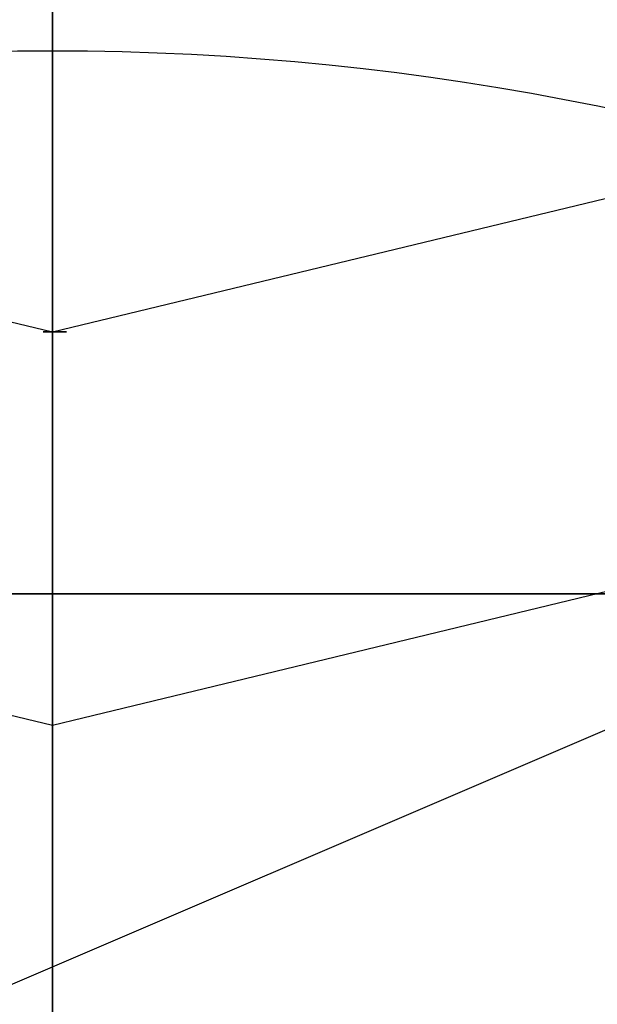
# Model space of a CAD drawing. Units: inches. Extents: x 66 to 234, y -14 to 224.
# Drawn here: x 97 to 97, y 75 to 75 of the extents above; entities that cross this region are included whole.
import ezdxf

# ---------------------------------------------------------------- set-up
doc = ezdxf.new("R2010")
doc.units = ezdxf.units.IN
doc.header["$MEASUREMENT"] = 0
doc.layers.add('Ebene 1', color=7, linetype='Continuous')

# ---------------------------------------------------------------- blocks, each defined once
blk = doc.blocks.new('block 2')
at = {"layer": 'Ebene 1', "color": 73, "lineweight": 25, "true_color": 0xa4c866}
for points in [[(96.780484, 75.354574), (96.780484, 75.254666), (96.780484, 75.154414)], [(96.780484, 75.354574), (96.780484, 75.254666), (96.780484, 75.154414)], [(96.780484, 75.354574), (96.780484, 75.254666), (96.780484, 75.154414)], [(96.780484, 75.154414), (96.780484, 75.254666), (96.780484, 75.354574)], [(96.780484, 75.154414), (96.780484, 75.254666), (96.780484, 75.354574)], [(96.780484, 75.154414), (96.780484, 75.254666), (96.780484, 75.354574)], [(96.780484, 75.354574), (96.780484, 75.254666), (96.780484, 75.154414)], [(96.780484, 75.154414), (96.780484, 75.254666), (96.780484, 75.354574)], [(96.780484, 75.354574), (96.780484, 75.254666), (96.780484, 75.154414)], [(96.780484, 75.354574), (96.780484, 75.254666), (96.780484, 75.154414)], [(96.780484, 75.354574), (96.780484, 75.254666), (96.780484, 75.154414)], [(96.780484, 75.154414), (96.780484, 75.254666), (96.780484, 75.354574)], [(96.780484, 75.154414), (96.780484, 75.254666), (96.780484, 75.354574)], [(96.780484, 75.154414), (96.780484, 75.254666), (96.780484, 75.354574)], [(96.780484, 75.154414), (96.780484, 75.254666), (96.780484, 75.354574)], [(96.780484, 75.354574), (96.780484, 75.254666), (96.780484, 75.154414)], [(96.780484, 75.354574), (96.780484, 75.254666), (96.780484, 75.154414)], [(96.780484, 75.354574), (96.780484, 75.254666), (96.780484, 75.154414)], [(96.780484, 75.354574), (96.780484, 75.254666), (96.780484, 75.154414)], [(96.780484, 75.354574), (96.780484, 75.254666), (96.780484, 75.154414)], [(96.780484, 75.154414), (96.780484, 75.254666), (96.780484, 75.354574)], [(96.780484, 75.154414), (96.780484, 75.254666), (96.780484, 75.354574)], [(96.780484, 75.354574), (96.780484, 75.254666), (96.780484, 75.154414)], [(96.780484, 75.154414), (96.780484, 75.254666), (96.780484, 75.354574)], [(96.780484, 75.354574), (96.780484, 75.254666), (96.780484, 75.154414)], [(96.780484, 75.354574), (96.780484, 75.254666), (96.780484, 75.154414)], [(96.780484, 75.354574), (96.780484, 75.254666), (96.780484, 75.154414)], [(96.780484, 75.354574), (96.780484, 75.254666), (96.780484, 75.154414)], [(96.780484, 75.354574), (96.780484, 75.254666), (96.780484, 75.154414)], [(96.780484, 75.154414), (96.780484, 75.254666), (96.780484, 75.354574)], [(96.780484, 75.154414), (96.780484, 75.254666), (96.780484, 75.354574)], [(96.780484, 75.154414), (96.780484, 75.254666), (96.780484, 75.354574)], [(96.780484, 75.154414), (96.780484, 75.254666), (96.780484, 75.354574)], [(96.780484, 75.154414), (96.780484, 75.254666), (96.780484, 75.354574)], [(96.780484, 75.354574), (96.780484, 75.254666), (96.780484, 75.154414)], [(96.780484, 75.354574), (96.780484, 75.254666), (96.780484, 75.154414)], [(96.780484, 75.154414), (96.780484, 75.254666), (96.780484, 75.354574)], [(96.780484, 75.154414), (96.780484, 75.254666), (96.780484, 75.354574)], [(96.780484, 75.154414), (96.780484, 75.254666), (96.780484, 75.354574)], [(96.780484, 75.154414), (96.780484, 75.254666), (96.780484, 75.354574)], [(96.780484, 75.154414), (96.780484, 75.254666), (96.780484, 75.354574)], [(96.780484, 75.354574), (96.780484, 75.254666), (96.780484, 75.154414)], [(96.780484, 75.354574), (96.780484, 75.254666), (96.780484, 75.154414)], [(96.780484, 75.354574), (96.780484, 75.254666), (96.780484, 75.154414)], [(96.780484, 75.154414), (96.780484, 75.254666), (96.780484, 75.354574)], [(96.780484, 75.154414), (96.780484, 75.254666), (96.780484, 75.354574)], [(96.780484, 75.154414), (96.780484, 75.254666), (96.780484, 75.354574)], [(96.780484, 75.154414), (96.780484, 75.254666), (96.780484, 75.354574)], [(96.780484, 75.354574), (96.780484, 75.254666), (96.780484, 75.154414)], [(96.780484, 75.354574), (96.780484, 75.254666), (96.780484, 75.154414)], [(96.780484, 75.354574), (96.780484, 75.254666), (96.780484, 75.154414)], [(96.780484, 75.354574), (96.780484, 75.254666), (96.780484, 75.154414)], [(96.780484, 75.354574), (96.780484, 75.254666), (96.780484, 75.154414)], [(96.780484, 75.154414), (96.780484, 75.254666), (96.780484, 75.354574)], [(96.780484, 75.354574), (96.780484, 75.254666), (96.780484, 75.154414)], [(96.780484, 75.154414), (96.780484, 75.254666), (96.780484, 75.354574)], [(96.780484, 75.154414), (96.780484, 75.254666), (96.780484, 75.354574)], [(96.780484, 75.154414), (96.780484, 75.254666), (96.780484, 75.354574)], [(96.780484, 75.214358), (96.780484, 75.254666), (96.780484, 75.294629)], [(96.780484, 75.294629), (96.780484, 75.254666), (96.780484, 75.214358)], [(96.780484, 75.214358), (96.780484, 75.254666), (96.780484, 75.294629)], [(96.780484, 75.294629), (96.780484, 75.254666), (96.780484, 75.214358)], [(96.780484, 75.214358), (96.780484, 75.254666), (96.780484, 75.294629)], [(96.780484, 75.294629), (96.780484, 75.254666), (96.780484, 75.214358)], [(96.780484, 75.214358), (96.780484, 75.254666), (96.780484, 75.294629)], [(96.780484, 75.294629), (96.780484, 75.254666), (96.780484, 75.214358)], [(96.780484, 75.214358), (96.780484, 75.254666), (96.780484, 75.294629)], [(96.780484, 75.294629), (96.780484, 75.254666), (96.780484, 75.214358)], [(96.780484, 75.214358), (96.780484, 75.254666), (96.780484, 75.294629)], [(96.780484, 75.294629), (96.780484, 75.254666), (96.780484, 75.214358)], [(96.780484, 75.214358), (96.780484, 75.254666), (96.780484, 75.294629)], [(96.780484, 75.294629), (96.780484, 75.254666), (96.780484, 75.214358)], [(96.780484, 75.214358), (96.780484, 75.254666), (96.780484, 75.294629)], [(96.780484, 75.214358), (96.780484, 75.254666), (96.780484, 75.294629)], [(96.780484, 75.294629), (96.780484, 75.254666), (96.780484, 75.214358)], [(96.780484, 75.214358), (96.780484, 75.254666), (96.780484, 75.294629)], [(96.780484, 75.294629), (96.780484, 75.254666), (96.780484, 75.214358)], [(96.780484, 75.294629), (96.780484, 75.254666), (96.780484, 75.214358)], [(96.780484, 75.214358), (96.780484, 75.254666), (96.780484, 75.294629)], [(96.780484, 75.294629), (96.780484, 75.254666), (96.780484, 75.214358)], [(96.780484, 75.214358), (96.780484, 75.254666), (96.780484, 75.294629)], [(96.780484, 75.214358), (96.780484, 75.254666), (96.780484, 75.294629)], [(96.780484, 75.294629), (96.780484, 75.254666), (96.780484, 75.214358)], [(96.780484, 75.294629), (96.780484, 75.254666), (96.780484, 75.214358)], [(96.780484, 75.294629), (96.780484, 75.254666), (96.780484, 75.214358)], [(96.780484, 75.214358), (96.780484, 75.254666), (96.780484, 75.294629)], [(96.780484, 75.294629), (96.780484, 75.254666), (96.780484, 75.214358)], [(96.780484, 75.214358), (96.780484, 75.254666), (96.780484, 75.294629)], [(96.780484, 75.214358), (96.780484, 75.254666), (96.780484, 75.294629)], [(96.780484, 75.214358), (96.780484, 75.254666), (96.780484, 75.294629)], [(96.780484, 75.294629), (96.780484, 75.254666), (96.780484, 75.214358)], [(96.780484, 75.214358), (96.780484, 75.254666), (96.780484, 75.294629)], [(96.780484, 75.294629), (96.780484, 75.254666), (96.780484, 75.214358)], [(96.780484, 75.294629), (96.780484, 75.254666), (96.780484, 75.214358)], [(96.780484, 75.214358), (96.780484, 75.254666), (96.780484, 75.294629)], [(96.780484, 75.294629), (96.780484, 75.254666), (96.780484, 75.214358)], [(96.780484, 75.214358), (96.780484, 75.254666), (96.780484, 75.294629)], [(96.780484, 75.214358), (96.780484, 75.254666), (96.780484, 75.294629)], [(96.780484, 75.294629), (96.780484, 75.254666), (96.780484, 75.214358)], [(96.780484, 75.294629), (96.780484, 75.254666), (96.780484, 75.214358)], [(96.780484, 75.214358), (96.780484, 75.254666), (96.780484, 75.294629)], [(96.780484, 75.294629), (96.780484, 75.254666), (96.780484, 75.214358)], [(96.780484, 75.214358), (96.780484, 75.254666), (96.780484, 75.294629)], [(96.780484, 75.294629), (96.780484, 75.254666), (96.780484, 75.214358)], [(96.780484, 75.294629), (96.780484, 75.254666), (96.780484, 75.214358)], [(96.780484, 75.214358), (96.780484, 75.254666), (96.780484, 75.294629)], [(96.780484, 75.214358), (96.780484, 75.254666), (96.780484, 75.294629)], [(96.780484, 75.294629), (96.780484, 75.254666), (96.780484, 75.214358)], [(96.780484, 75.294629), (96.780484, 75.254666), (96.780484, 75.214358)], [(96.780484, 75.214358), (96.780484, 75.254666), (96.780484, 75.294629)], [(96.780484, 75.294629), (96.780484, 75.254666), (96.780484, 75.214358)], [(96.780484, 75.294629), (96.780484, 75.254666), (96.780484, 75.214358)], [(96.780484, 75.214358), (96.780484, 75.254666), (96.780484, 75.294629)], [(96.780484, 75.214358), (96.780484, 75.254666), (96.780484, 75.294629)], [(96.780484, 75.294629), (96.780484, 75.254666), (96.780484, 75.214358)], [(96.780484, 75.214358), (96.780484, 75.254666), (96.780484, 75.294629)], [(96.680231, 75.273958), (96.780484, 75.249843), (96.880219, 75.273958)], [(96.740348, 75.273958), (96.780484, 75.264312), (96.820447, 75.273958)], [(96.880219, 75.254666), (96.780484, 75.254666), (96.680231, 75.254666)], [(96.880219, 75.254666), (96.780484, 75.254666), (96.680231, 75.254666)], [(96.880219, 75.254666), (96.780484, 75.254666), (96.680231, 75.254666)], [(96.880219, 75.254666), (96.780484, 75.254666), (96.680231, 75.254666)], [(96.880219, 75.254666), (96.780484, 75.254666), (96.680231, 75.254666)], [(96.680231, 75.254666), (96.780484, 75.254666), (96.880219, 75.254666)], [(96.680231, 75.254666), (96.780484, 75.254666), (96.880219, 75.254666)], [(96.680231, 75.254666), (96.780484, 75.254666), (96.880219, 75.254666)], [(96.880219, 75.254666), (96.780484, 75.254666), (96.680231, 75.254666)], [(96.880219, 75.254666), (96.780484, 75.254666), (96.680231, 75.254666)], [(96.880219, 75.254666), (96.780484, 75.254666), (96.680231, 75.254666)], [(96.680231, 75.254666), (96.780484, 75.254666), (96.880219, 75.254666)], [(96.680231, 75.254666), (96.780484, 75.254666), (96.880219, 75.254666)], [(96.680231, 75.254666), (96.780484, 75.254666), (96.880219, 75.254666)], [(96.680231, 75.254666), (96.780484, 75.254666), (96.880219, 75.254666)], [(96.880219, 75.254666), (96.780484, 75.254666), (96.680231, 75.254666)], [(96.880219, 75.254666), (96.780484, 75.254666), (96.680231, 75.254666)], [(96.880219, 75.254666), (96.780484, 75.254666), (96.680231, 75.254666)], [(96.680231, 75.254666), (96.780484, 75.254666), (96.880219, 75.254666)], [(96.680231, 75.254666), (96.780484, 75.254666), (96.880219, 75.254666)], [(96.680231, 75.254666), (96.780484, 75.254666), (96.880219, 75.254666)], [(96.680231, 75.254666), (96.780484, 75.254666), (96.880219, 75.254666)], [(96.880219, 75.254666), (96.780484, 75.254666), (96.680231, 75.254666)], [(96.880219, 75.254666), (96.780484, 75.254666), (96.680231, 75.254666)], [(96.880219, 75.254666), (96.780484, 75.254666), (96.680231, 75.254666)], [(96.880219, 75.254666), (96.780484, 75.254666), (96.680231, 75.254666)], [(96.680231, 75.254666), (96.780484, 75.254666), (96.880219, 75.254666)], [(96.680231, 75.254666), (96.780484, 75.254666), (96.880219, 75.254666)], [(96.880219, 75.254666), (96.780484, 75.254666), (96.680231, 75.254666)], [(96.680231, 75.254666), (96.780484, 75.254666), (96.880219, 75.254666)], [(96.680231, 75.254666), (96.780484, 75.254666), (96.880219, 75.254666)], [(96.680231, 75.254666), (96.780484, 75.254666), (96.880219, 75.254666)], [(96.880219, 75.254666), (96.780484, 75.254666), (96.680231, 75.254666)], [(96.880219, 75.254666), (96.780484, 75.254666), (96.680231, 75.254666)], [(96.880219, 75.254666), (96.780484, 75.254666), (96.680231, 75.254666)], [(96.880219, 75.254666), (96.780484, 75.254666), (96.680231, 75.254666)], [(96.880219, 75.254666), (96.780484, 75.254666), (96.680231, 75.254666)], [(96.680231, 75.254666), (96.780484, 75.254666), (96.880219, 75.254666)], [(96.680231, 75.254666), (96.780484, 75.254666), (96.880219, 75.254666)], [(96.680231, 75.254666), (96.780484, 75.254666), (96.880219, 75.254666)], [(96.680231, 75.254666), (96.780484, 75.254666), (96.880219, 75.254666)], [(96.880219, 75.254666), (96.780484, 75.254666), (96.680231, 75.254666)], [(96.880219, 75.254666), (96.780484, 75.254666), (96.680231, 75.254666)], [(96.880219, 75.254666), (96.780484, 75.254666), (96.680231, 75.254666)], [(96.880219, 75.254666), (96.780484, 75.254666), (96.680231, 75.254666)], [(96.680231, 75.254666), (96.780484, 75.254666), (96.880219, 75.254666)], [(96.680231, 75.254666), (96.780484, 75.254666), (96.880219, 75.254666)], [(96.680231, 75.254666), (96.780484, 75.254666), (96.880219, 75.254666)], [(96.680231, 75.254666), (96.780484, 75.254666), (96.880219, 75.254666)], [(96.880219, 75.254666), (96.780484, 75.254666), (96.680231, 75.254666)], [(96.880219, 75.254666), (96.780484, 75.254666), (96.680231, 75.254666)], [(96.880219, 75.254666), (96.780484, 75.254666), (96.680231, 75.254666)], [(96.680231, 75.254666), (96.780484, 75.254666), (96.880219, 75.254666)], [(96.680231, 75.254666), (96.780484, 75.254666), (96.880219, 75.254666)], [(96.680231, 75.254666), (96.780484, 75.254666), (96.880219, 75.254666)], [(96.680231, 75.254666), (96.780484, 75.254666), (96.880219, 75.254666)], [(96.820447, 75.254666), (96.780484, 75.254666), (96.740348, 75.254666)], [(96.820447, 75.254666), (96.780484, 75.254666), (96.740348, 75.254666)], [(96.820447, 75.254666), (96.780484, 75.254666), (96.740348, 75.254666)], [(96.740348, 75.254666), (96.780484, 75.254666), (96.820447, 75.254666)], [(96.740348, 75.254666), (96.780484, 75.254666), (96.820447, 75.254666)], [(96.740348, 75.254666), (96.780484, 75.254666), (96.820447, 75.254666)], [(96.820447, 75.254666), (96.780484, 75.254666), (96.740348, 75.254666)], [(96.820447, 75.254666), (96.780484, 75.254666), (96.740348, 75.254666)], [(96.820447, 75.254666), (96.780484, 75.254666), (96.740348, 75.254666)], [(96.740348, 75.254666), (96.780484, 75.254666), (96.820447, 75.254666)], [(96.820447, 75.254666), (96.780484, 75.254666), (96.740348, 75.254666)], [(96.740348, 75.254666), (96.780484, 75.254666), (96.820447, 75.254666)], [(96.740348, 75.254666), (96.780484, 75.254666), (96.820447, 75.254666)], [(96.740348, 75.254666), (96.780484, 75.254666), (96.820447, 75.254666)], [(96.820447, 75.254666), (96.780484, 75.254666), (96.740348, 75.254666)], [(96.820447, 75.254666), (96.780484, 75.254666), (96.740348, 75.254666)], [(96.820447, 75.254666), (96.780484, 75.254666), (96.740348, 75.254666)], [(96.740348, 75.254666), (96.780484, 75.254666), (96.820447, 75.254666)], [(96.820447, 75.254666), (96.780484, 75.254666), (96.740348, 75.254666)], [(96.740348, 75.254666), (96.780484, 75.254666), (96.820447, 75.254666)], [(96.820447, 75.254666), (96.780484, 75.254666), (96.740348, 75.254666)], [(96.740348, 75.254666), (96.780484, 75.254666), (96.820447, 75.254666)], [(96.820447, 75.254666), (96.780484, 75.254666), (96.740348, 75.254666)], [(96.740348, 75.254666), (96.780484, 75.254666), (96.820447, 75.254666)], [(96.740348, 75.254666), (96.780484, 75.254666), (96.820447, 75.254666)], [(96.820447, 75.254666), (96.780484, 75.254666), (96.740348, 75.254666)], [(96.740348, 75.254666), (96.780484, 75.254666), (96.820447, 75.254666)], [(96.820447, 75.254666), (96.780484, 75.254666), (96.740348, 75.254666)], [(96.740348, 75.254666), (96.780484, 75.254666), (96.820447, 75.254666)], [(96.820447, 75.254666), (96.780484, 75.254666), (96.740348, 75.254666)], [(96.740348, 75.254666), (96.780484, 75.254666), (96.820447, 75.254666)], [(96.740348, 75.254666), (96.780484, 75.254666), (96.820447, 75.254666)], [(96.740348, 75.254666), (96.780484, 75.254666), (96.820447, 75.254666)], [(96.820447, 75.254666), (96.780484, 75.254666), (96.740348, 75.254666)], [(96.740348, 75.254666), (96.780484, 75.254666), (96.820447, 75.254666)], [(96.820447, 75.254666), (96.780484, 75.254666), (96.740348, 75.254666)], [(96.740348, 75.254666), (96.780484, 75.254666), (96.820447, 75.254666)], [(96.820447, 75.254666), (96.780484, 75.254666), (96.740348, 75.254666)], [(96.740348, 75.254666), (96.780484, 75.254666), (96.820447, 75.254666)], [(96.820447, 75.254666), (96.780484, 75.254666), (96.740348, 75.254666)], [(96.740348, 75.254666), (96.780484, 75.254666), (96.820447, 75.254666)], [(96.820447, 75.254666), (96.780484, 75.254666), (96.740348, 75.254666)], [(96.820447, 75.254666), (96.780484, 75.254666), (96.740348, 75.254666)], [(96.740348, 75.254666), (96.780484, 75.254666), (96.820447, 75.254666)], [(96.820447, 75.254666), (96.780484, 75.254666), (96.740348, 75.254666)], [(96.740348, 75.254666), (96.780484, 75.254666), (96.820447, 75.254666)], [(96.740348, 75.254666), (96.780484, 75.254666), (96.820447, 75.254666)], [(96.820447, 75.254666), (96.780484, 75.254666), (96.740348, 75.254666)], [(96.820447, 75.254666), (96.780484, 75.254666), (96.740348, 75.254666)], [(96.740348, 75.254666), (96.780484, 75.254666), (96.820447, 75.254666)], [(96.820447, 75.254666), (96.780484, 75.254666), (96.740348, 75.254666)], [(96.740348, 75.254666), (96.780484, 75.254666), (96.820447, 75.254666)], [(96.820447, 75.254666), (96.780484, 75.254666), (96.740348, 75.254666)], [(96.820447, 75.254666), (96.780484, 75.254666), (96.740348, 75.254666)], [(96.740348, 75.254666), (96.780484, 75.254666), (96.820447, 75.254666)], [(96.740348, 75.254666), (96.780484, 75.254666), (96.820447, 75.254666)]]:
    blk.add_lwpolyline(points, dxfattribs=at)
at = {"layer": 'Ebene 1', "color": 179, "lineweight": 25, "true_color": 0x1a171b}
blk.add_lwpolyline([(96.85886, 75.323912), (96.836639, 75.265001), (96.778761, 75.240196)], dxfattribs=at)
at = {"layer": 'Ebene 1', "color": 73, "lineweight": 25, "true_color": 0xa4c866}
for points, knots in [([(96.880219, 75.17474), (96.880219, 75.229861), (96.835433, 75.274647), (96.780484, 75.274647), (96.725534, 75.274647), (96.680231, 75.229861), (96.680231, 75.17474)], [0, 0, 0, 0, 1, 1, 1, 2, 2, 2, 2]), ([(96.781, 75.264312), (96.781, 75.264312), (96.780139, 75.264312), (96.780139, 75.264312), (96.780139, 75.264312), (96.781, 75.264312), (96.781, 75.264312), (96.781, 75.264312), (96.781, 75.264312), (96.781, 75.264312)], [0, 0, 0, 0, 1, 1, 1, 2, 2, 2, 3, 3, 3, 3]), ([(96.780484, 75.25501), (96.780484, 75.25501), (96.780484, 75.254321), (96.780484, 75.254321), (96.780484, 75.254321), (96.780484, 75.25501), (96.780484, 75.25501), (96.780484, 75.25501), (96.780484, 75.25501), (96.780484, 75.25501)], [0, 0, 0, 0, 1, 1, 1, 2, 2, 2, 3, 3, 3, 3]), ([(96.780484, 75.25501), (96.780484, 75.25501), (96.780484, 75.254321), (96.780484, 75.254321), (96.780484, 75.254321), (96.780484, 75.25501), (96.780484, 75.25501), (96.780484, 75.25501), (96.780484, 75.25501), (96.780484, 75.25501)], [0, 0, 0, 0, 1, 1, 1, 2, 2, 2, 3, 3, 3, 3]), ([(96.780484, 75.25501), (96.780484, 75.25501), (96.780484, 75.254321), (96.780484, 75.254321), (96.780484, 75.254321), (96.780484, 75.25501), (96.780484, 75.25501), (96.780484, 75.25501), (96.780484, 75.25501), (96.780484, 75.25501)], [0, 0, 0, 0, 1, 1, 1, 2, 2, 2, 3, 3, 3, 3]), ([(96.780484, 75.25501), (96.780484, 75.25501), (96.780484, 75.254321), (96.780484, 75.254321), (96.780484, 75.254321), (96.780484, 75.25501), (96.780484, 75.25501), (96.780484, 75.25501), (96.780484, 75.25501), (96.780484, 75.25501)], [0, 0, 0, 0, 1, 1, 1, 2, 2, 2, 3, 3, 3, 3]), ([(96.780484, 75.25501), (96.780484, 75.25501), (96.780484, 75.254321), (96.780484, 75.254321), (96.780484, 75.254321), (96.780484, 75.25501), (96.780484, 75.25501), (96.780484, 75.25501), (96.780484, 75.25501), (96.780484, 75.25501)], [0, 0, 0, 0, 1, 1, 1, 2, 2, 2, 3, 3, 3, 3]), ([(96.780484, 75.25501), (96.780484, 75.25501), (96.780484, 75.254321), (96.780484, 75.254321), (96.780484, 75.254321), (96.780484, 75.25501), (96.780484, 75.25501), (96.780484, 75.25501), (96.780484, 75.25501), (96.780484, 75.25501)], [0, 0, 0, 0, 1, 1, 1, 2, 2, 2, 3, 3, 3, 3]), ([(96.780484, 75.25501), (96.780484, 75.25501), (96.780484, 75.254321), (96.780484, 75.254321), (96.780484, 75.254321), (96.780484, 75.25501), (96.780484, 75.25501), (96.780484, 75.25501), (96.780484, 75.25501), (96.780484, 75.25501)], [0, 0, 0, 0, 1, 1, 1, 2, 2, 2, 3, 3, 3, 3]), ([(96.780484, 75.25501), (96.780484, 75.25501), (96.780484, 75.254321), (96.780484, 75.254321), (96.780484, 75.254321), (96.780484, 75.25501), (96.780484, 75.25501), (96.780484, 75.25501), (96.780484, 75.25501), (96.780484, 75.25501)], [0, 0, 0, 0, 1, 1, 1, 2, 2, 2, 3, 3, 3, 3]), ([(96.780484, 75.25501), (96.780484, 75.25501), (96.780484, 75.254321), (96.780484, 75.254321), (96.780484, 75.254321), (96.780484, 75.25501), (96.780484, 75.25501), (96.780484, 75.25501), (96.780484, 75.25501), (96.780484, 75.25501)], [0, 0, 0, 0, 1, 1, 1, 2, 2, 2, 3, 3, 3, 3]), ([(96.780484, 75.253977), (96.780484, 75.253977), (96.780484, 75.25501), (96.780484, 75.25501), (96.780484, 75.25501), (96.780484, 75.253977), (96.780484, 75.253977), (96.780484, 75.253977), (96.780484, 75.253977), (96.780484, 75.253977)], [0, 0, 0, 0, 1, 1, 1, 2, 2, 2, 3, 3, 3, 3]), ([(96.780484, 75.25501), (96.780484, 75.25501), (96.780484, 75.254321), (96.780484, 75.254321), (96.780484, 75.254321), (96.780484, 75.25501), (96.780484, 75.25501), (96.780484, 75.25501), (96.780484, 75.25501), (96.780484, 75.25501)], [0, 0, 0, 0, 1, 1, 1, 2, 2, 2, 3, 3, 3, 3]), ([(96.780484, 75.25501), (96.780484, 75.25501), (96.780484, 75.254321), (96.780484, 75.254321), (96.780484, 75.254321), (96.780484, 75.25501), (96.780484, 75.25501), (96.780484, 75.25501), (96.780484, 75.25501), (96.780484, 75.25501)], [0, 0, 0, 0, 1, 1, 1, 2, 2, 2, 3, 3, 3, 3]), ([(96.780484, 75.25501), (96.780484, 75.25501), (96.780484, 75.254321), (96.780484, 75.254321), (96.780484, 75.254321), (96.780484, 75.25501), (96.780484, 75.25501), (96.780484, 75.25501), (96.780484, 75.25501), (96.780484, 75.25501)], [0, 0, 0, 0, 1, 1, 1, 2, 2, 2, 3, 3, 3, 3]), ([(96.780484, 75.25501), (96.780484, 75.25501), (96.780484, 75.254321), (96.780484, 75.254321), (96.780484, 75.254321), (96.780484, 75.25501), (96.780484, 75.25501), (96.780484, 75.25501), (96.780484, 75.25501), (96.780484, 75.25501)], [0, 0, 0, 0, 1, 1, 1, 2, 2, 2, 3, 3, 3, 3]), ([(96.780484, 75.25501), (96.780484, 75.25501), (96.780484, 75.254321), (96.780484, 75.254321), (96.780484, 75.254321), (96.780484, 75.25501), (96.780484, 75.25501), (96.780484, 75.25501), (96.780484, 75.25501), (96.780484, 75.25501)], [0, 0, 0, 0, 1, 1, 1, 2, 2, 2, 3, 3, 3, 3]), ([(96.780484, 75.25501), (96.780484, 75.25501), (96.780484, 75.254321), (96.780484, 75.254321), (96.780484, 75.254321), (96.780484, 75.25501), (96.780484, 75.25501), (96.780484, 75.25501), (96.780484, 75.25501), (96.780484, 75.25501)], [0, 0, 0, 0, 1, 1, 1, 2, 2, 2, 3, 3, 3, 3]), ([(96.780484, 75.25501), (96.780484, 75.25501), (96.780484, 75.254321), (96.780484, 75.254321), (96.780484, 75.254321), (96.780484, 75.25501), (96.780484, 75.25501), (96.780484, 75.25501), (96.780484, 75.25501), (96.780484, 75.25501)], [0, 0, 0, 0, 1, 1, 1, 2, 2, 2, 3, 3, 3, 3]), ([(96.780484, 75.25501), (96.780484, 75.25501), (96.780484, 75.254321), (96.780484, 75.254321), (96.780484, 75.254321), (96.780484, 75.25501), (96.780484, 75.25501), (96.780484, 75.25501), (96.780484, 75.25501), (96.780484, 75.25501)], [0, 0, 0, 0, 1, 1, 1, 2, 2, 2, 3, 3, 3, 3]), ([(96.780484, 75.25501), (96.780484, 75.25501), (96.780484, 75.254321), (96.780484, 75.254321), (96.780484, 75.254321), (96.780484, 75.25501), (96.780484, 75.25501), (96.780484, 75.25501), (96.780484, 75.25501), (96.780484, 75.25501)], [0, 0, 0, 0, 1, 1, 1, 2, 2, 2, 3, 3, 3, 3]), ([(96.780484, 75.25501), (96.780484, 75.25501), (96.780484, 75.254321), (96.780484, 75.254321), (96.780484, 75.254321), (96.780484, 75.25501), (96.780484, 75.25501), (96.780484, 75.25501), (96.780484, 75.25501), (96.780484, 75.25501)], [0, 0, 0, 0, 1, 1, 1, 2, 2, 2, 3, 3, 3, 3]), ([(96.780484, 75.25501), (96.780484, 75.25501), (96.780484, 75.254321), (96.780484, 75.254321), (96.780484, 75.254321), (96.780484, 75.25501), (96.780484, 75.25501), (96.780484, 75.25501), (96.780484, 75.25501), (96.780484, 75.25501)], [0, 0, 0, 0, 1, 1, 1, 2, 2, 2, 3, 3, 3, 3]), ([(96.780484, 75.25501), (96.780484, 75.25501), (96.780484, 75.254321), (96.780484, 75.254321), (96.780484, 75.254321), (96.780484, 75.25501), (96.780484, 75.25501), (96.780484, 75.25501), (96.780484, 75.25501), (96.780484, 75.25501)], [0, 0, 0, 0, 1, 1, 1, 2, 2, 2, 3, 3, 3, 3]), ([(96.780484, 75.25501), (96.780484, 75.25501), (96.780484, 75.254321), (96.780484, 75.254321), (96.780484, 75.254321), (96.780484, 75.25501), (96.780484, 75.25501), (96.780484, 75.25501), (96.780484, 75.25501), (96.780484, 75.25501)], [0, 0, 0, 0, 1, 1, 1, 2, 2, 2, 3, 3, 3, 3]), ([(96.780484, 75.25501), (96.780484, 75.25501), (96.780484, 75.254321), (96.780484, 75.254321), (96.780484, 75.254321), (96.780484, 75.25501), (96.780484, 75.25501), (96.780484, 75.25501), (96.780484, 75.25501), (96.780484, 75.25501)], [0, 0, 0, 0, 1, 1, 1, 2, 2, 2, 3, 3, 3, 3]), ([(96.780484, 75.25501), (96.780484, 75.25501), (96.780484, 75.254321), (96.780484, 75.254321), (96.780484, 75.254321), (96.780484, 75.25501), (96.780484, 75.25501), (96.780484, 75.25501), (96.780484, 75.25501), (96.780484, 75.25501)], [0, 0, 0, 0, 1, 1, 1, 2, 2, 2, 3, 3, 3, 3]), ([(96.780484, 75.25501), (96.780484, 75.25501), (96.780484, 75.254321), (96.780484, 75.254321), (96.780484, 75.254321), (96.780484, 75.25501), (96.780484, 75.25501), (96.780484, 75.25501), (96.780484, 75.25501), (96.780484, 75.25501)], [0, 0, 0, 0, 1, 1, 1, 2, 2, 2, 3, 3, 3, 3]), ([(96.780484, 75.25501), (96.780484, 75.25501), (96.780484, 75.254321), (96.780484, 75.254321), (96.780484, 75.254321), (96.780484, 75.25501), (96.780484, 75.25501), (96.780484, 75.25501), (96.780484, 75.25501), (96.780484, 75.25501)], [0, 0, 0, 0, 1, 1, 1, 2, 2, 2, 3, 3, 3, 3]), ([(96.780484, 75.25501), (96.780484, 75.25501), (96.780484, 75.254321), (96.780484, 75.254321), (96.780484, 75.254321), (96.780484, 75.25501), (96.780484, 75.25501), (96.780484, 75.25501), (96.780484, 75.25501), (96.780484, 75.25501)], [0, 0, 0, 0, 1, 1, 1, 2, 2, 2, 3, 3, 3, 3]), ([(96.780484, 75.25501), (96.780484, 75.25501), (96.780484, 75.254321), (96.780484, 75.254321), (96.780484, 75.254321), (96.780484, 75.25501), (96.780484, 75.25501), (96.780484, 75.25501), (96.780484, 75.25501), (96.780484, 75.25501)], [0, 0, 0, 0, 1, 1, 1, 2, 2, 2, 3, 3, 3, 3]), ([(96.780484, 75.25501), (96.780484, 75.25501), (96.780484, 75.254321), (96.780484, 75.254321), (96.780484, 75.254321), (96.780484, 75.25501), (96.780484, 75.25501), (96.780484, 75.25501), (96.780484, 75.25501), (96.780484, 75.25501)], [0, 0, 0, 0, 1, 1, 1, 2, 2, 2, 3, 3, 3, 3]), ([(96.780484, 75.25501), (96.780484, 75.25501), (96.780484, 75.254321), (96.780484, 75.254321), (96.780484, 75.254321), (96.780484, 75.25501), (96.780484, 75.25501), (96.780484, 75.25501), (96.780484, 75.25501), (96.780484, 75.25501)], [0, 0, 0, 0, 1, 1, 1, 2, 2, 2, 3, 3, 3, 3]), ([(96.780484, 75.25501), (96.780484, 75.25501), (96.780484, 75.254321), (96.780484, 75.254321), (96.780484, 75.254321), (96.780484, 75.25501), (96.780484, 75.25501), (96.780484, 75.25501), (96.780484, 75.25501), (96.780484, 75.25501)], [0, 0, 0, 0, 1, 1, 1, 2, 2, 2, 3, 3, 3, 3]), ([(96.780484, 75.25501), (96.780484, 75.25501), (96.780484, 75.254321), (96.780484, 75.254321), (96.780484, 75.254321), (96.780484, 75.25501), (96.780484, 75.25501), (96.780484, 75.25501), (96.780484, 75.25501), (96.780484, 75.25501)], [0, 0, 0, 0, 1, 1, 1, 2, 2, 2, 3, 3, 3, 3]), ([(96.780484, 75.25501), (96.780484, 75.25501), (96.780484, 75.254321), (96.780484, 75.254321), (96.780484, 75.254321), (96.780484, 75.25501), (96.780484, 75.25501), (96.780484, 75.25501), (96.780484, 75.25501), (96.780484, 75.25501)], [0, 0, 0, 0, 1, 1, 1, 2, 2, 2, 3, 3, 3, 3]), ([(96.780484, 75.25501), (96.780484, 75.25501), (96.780484, 75.254321), (96.780484, 75.254321), (96.780484, 75.254321), (96.780484, 75.25501), (96.780484, 75.25501), (96.780484, 75.25501), (96.780484, 75.25501), (96.780484, 75.25501)], [0, 0, 0, 0, 1, 1, 1, 2, 2, 2, 3, 3, 3, 3]), ([(96.780484, 75.25501), (96.780484, 75.25501), (96.780484, 75.254321), (96.780484, 75.254321), (96.780484, 75.254321), (96.780484, 75.25501), (96.780484, 75.25501), (96.780484, 75.25501), (96.780484, 75.25501), (96.780484, 75.25501)], [0, 0, 0, 0, 1, 1, 1, 2, 2, 2, 3, 3, 3, 3]), ([(96.780484, 75.25501), (96.780484, 75.25501), (96.780484, 75.254321), (96.780484, 75.254321), (96.780484, 75.254321), (96.780484, 75.25501), (96.780484, 75.25501), (96.780484, 75.25501), (96.780484, 75.25501), (96.780484, 75.25501)], [0, 0, 0, 0, 1, 1, 1, 2, 2, 2, 3, 3, 3, 3]), ([(96.780484, 75.25501), (96.780484, 75.25501), (96.780484, 75.254321), (96.780484, 75.254321), (96.780484, 75.254321), (96.780484, 75.25501), (96.780484, 75.25501), (96.780484, 75.25501), (96.780484, 75.25501), (96.780484, 75.25501)], [0, 0, 0, 0, 1, 1, 1, 2, 2, 2, 3, 3, 3, 3]), ([(96.780484, 75.25501), (96.780484, 75.25501), (96.780484, 75.254321), (96.780484, 75.254321), (96.780484, 75.254321), (96.780484, 75.25501), (96.780484, 75.25501), (96.780484, 75.25501), (96.780484, 75.25501), (96.780484, 75.25501)], [0, 0, 0, 0, 1, 1, 1, 2, 2, 2, 3, 3, 3, 3]), ([(96.780484, 75.25501), (96.780484, 75.25501), (96.780484, 75.254321), (96.780484, 75.254321), (96.780484, 75.254321), (96.780484, 75.25501), (96.780484, 75.25501), (96.780484, 75.25501), (96.780484, 75.25501), (96.780484, 75.25501)], [0, 0, 0, 0, 1, 1, 1, 2, 2, 2, 3, 3, 3, 3]), ([(96.780484, 75.25501), (96.780484, 75.25501), (96.780484, 75.254321), (96.780484, 75.254321), (96.780484, 75.254321), (96.780484, 75.25501), (96.780484, 75.25501), (96.780484, 75.25501), (96.780484, 75.25501), (96.780484, 75.25501)], [0, 0, 0, 0, 1, 1, 1, 2, 2, 2, 3, 3, 3, 3]), ([(96.780484, 75.25501), (96.780484, 75.25501), (96.780484, 75.254321), (96.780484, 75.254321), (96.780484, 75.254321), (96.780484, 75.25501), (96.780484, 75.25501), (96.780484, 75.25501), (96.780484, 75.25501), (96.780484, 75.25501)], [0, 0, 0, 0, 1, 1, 1, 2, 2, 2, 3, 3, 3, 3]), ([(96.780484, 75.25501), (96.780484, 75.25501), (96.780484, 75.254321), (96.780484, 75.254321), (96.780484, 75.254321), (96.780484, 75.25501), (96.780484, 75.25501), (96.780484, 75.25501), (96.780484, 75.25501), (96.780484, 75.25501)], [0, 0, 0, 0, 1, 1, 1, 2, 2, 2, 3, 3, 3, 3]), ([(96.780484, 75.25501), (96.780484, 75.25501), (96.780484, 75.254321), (96.780484, 75.254321), (96.780484, 75.254321), (96.780484, 75.25501), (96.780484, 75.25501), (96.780484, 75.25501), (96.780484, 75.25501), (96.780484, 75.25501)], [0, 0, 0, 0, 1, 1, 1, 2, 2, 2, 3, 3, 3, 3]), ([(96.780484, 75.25501), (96.780484, 75.25501), (96.780484, 75.254321), (96.780484, 75.254321), (96.780484, 75.254321), (96.780484, 75.25501), (96.780484, 75.25501), (96.780484, 75.25501), (96.780484, 75.25501), (96.780484, 75.25501)], [0, 0, 0, 0, 1, 1, 1, 2, 2, 2, 3, 3, 3, 3]), ([(96.780484, 75.25501), (96.780484, 75.25501), (96.780484, 75.254321), (96.780484, 75.254321), (96.780484, 75.254321), (96.780484, 75.25501), (96.780484, 75.25501), (96.780484, 75.25501), (96.780484, 75.25501), (96.780484, 75.25501)], [0, 0, 0, 0, 1, 1, 1, 2, 2, 2, 3, 3, 3, 3]), ([(96.780484, 75.25501), (96.780484, 75.25501), (96.780484, 75.254321), (96.780484, 75.254321), (96.780484, 75.254321), (96.780484, 75.25501), (96.780484, 75.25501), (96.780484, 75.25501), (96.780484, 75.25501), (96.780484, 75.25501)], [0, 0, 0, 0, 1, 1, 1, 2, 2, 2, 3, 3, 3, 3]), ([(96.780484, 75.25501), (96.780484, 75.25501), (96.780484, 75.254321), (96.780484, 75.254321), (96.780484, 75.254321), (96.780484, 75.25501), (96.780484, 75.25501), (96.780484, 75.25501), (96.780484, 75.25501), (96.780484, 75.25501)], [0, 0, 0, 0, 1, 1, 1, 2, 2, 2, 3, 3, 3, 3]), ([(96.780484, 75.25501), (96.780484, 75.25501), (96.780484, 75.254321), (96.780484, 75.254321), (96.780484, 75.254321), (96.780484, 75.25501), (96.780484, 75.25501), (96.780484, 75.25501), (96.780484, 75.25501), (96.780484, 75.25501)], [0, 0, 0, 0, 1, 1, 1, 2, 2, 2, 3, 3, 3, 3]), ([(96.780484, 75.25501), (96.780484, 75.25501), (96.780484, 75.254321), (96.780484, 75.254321), (96.780484, 75.254321), (96.780484, 75.25501), (96.780484, 75.25501), (96.780484, 75.25501), (96.780484, 75.25501), (96.780484, 75.25501)], [0, 0, 0, 0, 1, 1, 1, 2, 2, 2, 3, 3, 3, 3]), ([(96.780484, 75.25501), (96.780484, 75.25501), (96.780484, 75.254321), (96.780484, 75.254321), (96.780484, 75.254321), (96.780484, 75.25501), (96.780484, 75.25501), (96.780484, 75.25501), (96.780484, 75.25501), (96.780484, 75.25501)], [0, 0, 0, 0, 1, 1, 1, 2, 2, 2, 3, 3, 3, 3]), ([(96.780484, 75.25501), (96.780484, 75.25501), (96.780484, 75.254321), (96.780484, 75.254321), (96.780484, 75.254321), (96.780484, 75.25501), (96.780484, 75.25501), (96.780484, 75.25501), (96.780484, 75.25501), (96.780484, 75.25501)], [0, 0, 0, 0, 1, 1, 1, 2, 2, 2, 3, 3, 3, 3]), ([(96.780484, 75.25501), (96.780484, 75.25501), (96.780484, 75.254321), (96.780484, 75.254321), (96.780484, 75.254321), (96.780484, 75.25501), (96.780484, 75.25501), (96.780484, 75.25501), (96.780484, 75.25501), (96.780484, 75.25501)], [0, 0, 0, 0, 1, 1, 1, 2, 2, 2, 3, 3, 3, 3]), ([(96.780484, 75.25501), (96.780484, 75.25501), (96.780484, 75.254321), (96.780484, 75.254321), (96.780484, 75.254321), (96.780484, 75.25501), (96.780484, 75.25501), (96.780484, 75.25501), (96.780484, 75.25501), (96.780484, 75.25501)], [0, 0, 0, 0, 1, 1, 1, 2, 2, 2, 3, 3, 3, 3]), ([(96.780484, 75.25501), (96.780484, 75.25501), (96.780484, 75.254321), (96.780484, 75.254321), (96.780484, 75.254321), (96.780484, 75.25501), (96.780484, 75.25501), (96.780484, 75.25501), (96.780484, 75.25501), (96.780484, 75.25501)], [0, 0, 0, 0, 1, 1, 1, 2, 2, 2, 3, 3, 3, 3]), ([(96.780484, 75.253977), (96.780484, 75.253977), (96.780484, 75.25501), (96.780484, 75.25501), (96.780484, 75.25501), (96.780484, 75.253977), (96.780484, 75.253977), (96.780484, 75.253977), (96.780484, 75.253977), (96.780484, 75.253977)], [0, 0, 0, 0, 1, 1, 1, 2, 2, 2, 3, 3, 3, 3]), ([(96.780484, 75.25501), (96.780484, 75.25501), (96.780484, 75.254321), (96.780484, 75.254321), (96.780484, 75.254321), (96.780484, 75.25501), (96.780484, 75.25501), (96.780484, 75.25501), (96.780484, 75.25501), (96.780484, 75.25501)], [0, 0, 0, 0, 1, 1, 1, 2, 2, 2, 3, 3, 3, 3]), ([(96.780484, 75.25501), (96.780484, 75.25501), (96.780484, 75.254321), (96.780484, 75.254321), (96.780484, 75.254321), (96.780484, 75.25501), (96.780484, 75.25501), (96.780484, 75.25501), (96.780484, 75.25501), (96.780484, 75.25501)], [0, 0, 0, 0, 1, 1, 1, 2, 2, 2, 3, 3, 3, 3]), ([(96.781, 75.254666), (96.781, 75.254666), (96.780139, 75.254666), (96.780139, 75.254666), (96.780139, 75.254666), (96.781, 75.254666), (96.781, 75.254666), (96.781, 75.254666), (96.781, 75.254666), (96.781, 75.254666)], [0, 0, 0, 0, 1, 1, 1, 2, 2, 2, 3, 3, 3, 3]), ([(96.781, 75.254666), (96.781, 75.254666), (96.780139, 75.254666), (96.780139, 75.254666), (96.780139, 75.254666), (96.781, 75.254666), (96.781, 75.254666), (96.781, 75.254666), (96.781, 75.254666), (96.781, 75.254666)], [0, 0, 0, 0, 1, 1, 1, 2, 2, 2, 3, 3, 3, 3]), ([(96.781, 75.254666), (96.781, 75.254666), (96.780139, 75.254666), (96.780139, 75.254666), (96.780139, 75.254666), (96.781, 75.254666), (96.781, 75.254666), (96.781, 75.254666), (96.781, 75.254666), (96.781, 75.254666)], [0, 0, 0, 0, 1, 1, 1, 2, 2, 2, 3, 3, 3, 3]), ([(96.781, 75.254666), (96.781, 75.254666), (96.780139, 75.254666), (96.780139, 75.254666), (96.780139, 75.254666), (96.781, 75.254666), (96.781, 75.254666), (96.781, 75.254666), (96.781, 75.254666), (96.781, 75.254666)], [0, 0, 0, 0, 1, 1, 1, 2, 2, 2, 3, 3, 3, 3]), ([(96.781, 75.254666), (96.781, 75.254666), (96.780139, 75.254666), (96.780139, 75.254666), (96.780139, 75.254666), (96.781, 75.254666), (96.781, 75.254666), (96.781, 75.254666), (96.781, 75.254666), (96.781, 75.254666)], [0, 0, 0, 0, 1, 1, 1, 2, 2, 2, 3, 3, 3, 3]), ([(96.781, 75.254666), (96.781, 75.254666), (96.780139, 75.254666), (96.780139, 75.254666), (96.780139, 75.254666), (96.781, 75.254666), (96.781, 75.254666), (96.781, 75.254666), (96.781, 75.254666), (96.781, 75.254666)], [0, 0, 0, 0, 1, 1, 1, 2, 2, 2, 3, 3, 3, 3]), ([(96.781, 75.254666), (96.781, 75.254666), (96.780139, 75.254666), (96.780139, 75.254666), (96.780139, 75.254666), (96.781, 75.254666), (96.781, 75.254666), (96.781, 75.254666), (96.781, 75.254666), (96.781, 75.254666)], [0, 0, 0, 0, 1, 1, 1, 2, 2, 2, 3, 3, 3, 3]), ([(96.781, 75.254666), (96.781, 75.254666), (96.780139, 75.254666), (96.780139, 75.254666), (96.780139, 75.254666), (96.781, 75.254666), (96.781, 75.254666), (96.781, 75.254666), (96.781, 75.254666), (96.781, 75.254666)], [0, 0, 0, 0, 1, 1, 1, 2, 2, 2, 3, 3, 3, 3]), ([(96.781, 75.254666), (96.781, 75.254666), (96.780139, 75.254666), (96.780139, 75.254666), (96.780139, 75.254666), (96.781, 75.254666), (96.781, 75.254666), (96.781, 75.254666), (96.781, 75.254666), (96.781, 75.254666)], [0, 0, 0, 0, 1, 1, 1, 2, 2, 2, 3, 3, 3, 3]), ([(96.781, 75.254666), (96.781, 75.254666), (96.780139, 75.254666), (96.780139, 75.254666), (96.780139, 75.254666), (96.781, 75.254666), (96.781, 75.254666), (96.781, 75.254666), (96.781, 75.254666), (96.781, 75.254666)], [0, 0, 0, 0, 1, 1, 1, 2, 2, 2, 3, 3, 3, 3]), ([(96.781, 75.254666), (96.781, 75.254666), (96.780139, 75.254666), (96.780139, 75.254666), (96.780139, 75.254666), (96.781, 75.254666), (96.781, 75.254666), (96.781, 75.254666), (96.781, 75.254666), (96.781, 75.254666)], [0, 0, 0, 0, 1, 1, 1, 2, 2, 2, 3, 3, 3, 3]), ([(96.781, 75.254666), (96.781, 75.254666), (96.780139, 75.254666), (96.780139, 75.254666), (96.780139, 75.254666), (96.781, 75.254666), (96.781, 75.254666), (96.781, 75.254666), (96.781, 75.254666), (96.781, 75.254666)], [0, 0, 0, 0, 1, 1, 1, 2, 2, 2, 3, 3, 3, 3]), ([(96.781, 75.254666), (96.781, 75.254666), (96.780139, 75.254666), (96.780139, 75.254666), (96.780139, 75.254666), (96.781, 75.254666), (96.781, 75.254666), (96.781, 75.254666), (96.781, 75.254666), (96.781, 75.254666)], [0, 0, 0, 0, 1, 1, 1, 2, 2, 2, 3, 3, 3, 3]), ([(96.781, 75.254666), (96.781, 75.254666), (96.780139, 75.254666), (96.780139, 75.254666), (96.780139, 75.254666), (96.781, 75.254666), (96.781, 75.254666), (96.781, 75.254666), (96.781, 75.254666), (96.781, 75.254666)], [0, 0, 0, 0, 1, 1, 1, 2, 2, 2, 3, 3, 3, 3]), ([(96.781, 75.254666), (96.781, 75.254666), (96.780139, 75.254666), (96.780139, 75.254666), (96.780139, 75.254666), (96.781, 75.254666), (96.781, 75.254666), (96.781, 75.254666), (96.781, 75.254666), (96.781, 75.254666)], [0, 0, 0, 0, 1, 1, 1, 2, 2, 2, 3, 3, 3, 3]), ([(96.781, 75.254666), (96.781, 75.254666), (96.780139, 75.254666), (96.780139, 75.254666), (96.780139, 75.254666), (96.781, 75.254666), (96.781, 75.254666), (96.781, 75.254666), (96.781, 75.254666), (96.781, 75.254666)], [0, 0, 0, 0, 1, 1, 1, 2, 2, 2, 3, 3, 3, 3]), ([(96.781, 75.254666), (96.781, 75.254666), (96.780139, 75.254666), (96.780139, 75.254666), (96.780139, 75.254666), (96.781, 75.254666), (96.781, 75.254666), (96.781, 75.254666), (96.781, 75.254666), (96.781, 75.254666)], [0, 0, 0, 0, 1, 1, 1, 2, 2, 2, 3, 3, 3, 3]), ([(96.781, 75.254666), (96.781, 75.254666), (96.780139, 75.254666), (96.780139, 75.254666), (96.780139, 75.254666), (96.781, 75.254666), (96.781, 75.254666), (96.781, 75.254666), (96.781, 75.254666), (96.781, 75.254666)], [0, 0, 0, 0, 1, 1, 1, 2, 2, 2, 3, 3, 3, 3]), ([(96.781, 75.254666), (96.781, 75.254666), (96.780139, 75.254666), (96.780139, 75.254666), (96.780139, 75.254666), (96.781, 75.254666), (96.781, 75.254666), (96.781, 75.254666), (96.781, 75.254666), (96.781, 75.254666)], [0, 0, 0, 0, 1, 1, 1, 2, 2, 2, 3, 3, 3, 3]), ([(96.781, 75.254666), (96.781, 75.254666), (96.780139, 75.254666), (96.780139, 75.254666), (96.780139, 75.254666), (96.781, 75.254666), (96.781, 75.254666), (96.781, 75.254666), (96.781, 75.254666), (96.781, 75.254666)], [0, 0, 0, 0, 1, 1, 1, 2, 2, 2, 3, 3, 3, 3]), ([(96.781, 75.254666), (96.781, 75.254666), (96.780139, 75.254666), (96.780139, 75.254666), (96.780139, 75.254666), (96.781, 75.254666), (96.781, 75.254666), (96.781, 75.254666), (96.781, 75.254666), (96.781, 75.254666)], [0, 0, 0, 0, 1, 1, 1, 2, 2, 2, 3, 3, 3, 3]), ([(96.781, 75.254666), (96.781, 75.254666), (96.780139, 75.254666), (96.780139, 75.254666), (96.780139, 75.254666), (96.781, 75.254666), (96.781, 75.254666), (96.781, 75.254666), (96.781, 75.254666), (96.781, 75.254666)], [0, 0, 0, 0, 1, 1, 1, 2, 2, 2, 3, 3, 3, 3]), ([(96.781, 75.254666), (96.781, 75.254666), (96.780139, 75.254666), (96.780139, 75.254666), (96.780139, 75.254666), (96.781, 75.254666), (96.781, 75.254666), (96.781, 75.254666), (96.781, 75.254666), (96.781, 75.254666)], [0, 0, 0, 0, 1, 1, 1, 2, 2, 2, 3, 3, 3, 3]), ([(96.781, 75.254666), (96.781, 75.254666), (96.780139, 75.254666), (96.780139, 75.254666), (96.780139, 75.254666), (96.781, 75.254666), (96.781, 75.254666), (96.781, 75.254666), (96.781, 75.254666), (96.781, 75.254666)], [0, 0, 0, 0, 1, 1, 1, 2, 2, 2, 3, 3, 3, 3]), ([(96.781, 75.254666), (96.781, 75.254666), (96.780139, 75.254666), (96.780139, 75.254666), (96.780139, 75.254666), (96.781, 75.254666), (96.781, 75.254666), (96.781, 75.254666), (96.781, 75.254666), (96.781, 75.254666)], [0, 0, 0, 0, 1, 1, 1, 2, 2, 2, 3, 3, 3, 3]), ([(96.781, 75.254666), (96.781, 75.254666), (96.780139, 75.254666), (96.780139, 75.254666), (96.780139, 75.254666), (96.781, 75.254666), (96.781, 75.254666), (96.781, 75.254666), (96.781, 75.254666), (96.781, 75.254666)], [0, 0, 0, 0, 1, 1, 1, 2, 2, 2, 3, 3, 3, 3]), ([(96.781, 75.254666), (96.781, 75.254666), (96.780139, 75.254666), (96.780139, 75.254666), (96.780139, 75.254666), (96.781, 75.254666), (96.781, 75.254666), (96.781, 75.254666), (96.781, 75.254666), (96.781, 75.254666)], [0, 0, 0, 0, 1, 1, 1, 2, 2, 2, 3, 3, 3, 3]), ([(96.781, 75.254666), (96.781, 75.254666), (96.780139, 75.254666), (96.780139, 75.254666), (96.780139, 75.254666), (96.781, 75.254666), (96.781, 75.254666), (96.781, 75.254666), (96.781, 75.254666), (96.781, 75.254666)], [0, 0, 0, 0, 1, 1, 1, 2, 2, 2, 3, 3, 3, 3]), ([(96.781, 75.254666), (96.781, 75.254666), (96.780139, 75.254666), (96.780139, 75.254666), (96.780139, 75.254666), (96.781, 75.254666), (96.781, 75.254666), (96.781, 75.254666), (96.781, 75.254666), (96.781, 75.254666)], [0, 0, 0, 0, 1, 1, 1, 2, 2, 2, 3, 3, 3, 3]), ([(96.781, 75.254666), (96.781, 75.254666), (96.780139, 75.254666), (96.780139, 75.254666), (96.780139, 75.254666), (96.781, 75.254666), (96.781, 75.254666), (96.781, 75.254666), (96.781, 75.254666), (96.781, 75.254666)], [0, 0, 0, 0, 1, 1, 1, 2, 2, 2, 3, 3, 3, 3]), ([(96.781, 75.254666), (96.781, 75.254666), (96.780139, 75.254666), (96.780139, 75.254666), (96.780139, 75.254666), (96.781, 75.254666), (96.781, 75.254666), (96.781, 75.254666), (96.781, 75.254666), (96.781, 75.254666)], [0, 0, 0, 0, 1, 1, 1, 2, 2, 2, 3, 3, 3, 3]), ([(96.781, 75.254666), (96.781, 75.254666), (96.780139, 75.254666), (96.780139, 75.254666), (96.780139, 75.254666), (96.781, 75.254666), (96.781, 75.254666), (96.781, 75.254666), (96.781, 75.254666), (96.781, 75.254666)], [0, 0, 0, 0, 1, 1, 1, 2, 2, 2, 3, 3, 3, 3]), ([(96.781, 75.254666), (96.781, 75.254666), (96.780139, 75.254666), (96.780139, 75.254666), (96.780139, 75.254666), (96.781, 75.254666), (96.781, 75.254666), (96.781, 75.254666), (96.781, 75.254666), (96.781, 75.254666)], [0, 0, 0, 0, 1, 1, 1, 2, 2, 2, 3, 3, 3, 3]), ([(96.781, 75.254666), (96.781, 75.254666), (96.780139, 75.254666), (96.780139, 75.254666), (96.780139, 75.254666), (96.781, 75.254666), (96.781, 75.254666), (96.781, 75.254666), (96.781, 75.254666), (96.781, 75.254666)], [0, 0, 0, 0, 1, 1, 1, 2, 2, 2, 3, 3, 3, 3]), ([(96.781, 75.254666), (96.781, 75.254666), (96.780139, 75.254666), (96.780139, 75.254666), (96.780139, 75.254666), (96.781, 75.254666), (96.781, 75.254666), (96.781, 75.254666), (96.781, 75.254666), (96.781, 75.254666)], [0, 0, 0, 0, 1, 1, 1, 2, 2, 2, 3, 3, 3, 3]), ([(96.781, 75.254666), (96.781, 75.254666), (96.780139, 75.254666), (96.780139, 75.254666), (96.780139, 75.254666), (96.781, 75.254666), (96.781, 75.254666), (96.781, 75.254666), (96.781, 75.254666), (96.781, 75.254666)], [0, 0, 0, 0, 1, 1, 1, 2, 2, 2, 3, 3, 3, 3]), ([(96.781, 75.254666), (96.781, 75.254666), (96.780139, 75.254666), (96.780139, 75.254666), (96.780139, 75.254666), (96.781, 75.254666), (96.781, 75.254666), (96.781, 75.254666), (96.781, 75.254666), (96.781, 75.254666)], [0, 0, 0, 0, 1, 1, 1, 2, 2, 2, 3, 3, 3, 3]), ([(96.781, 75.254666), (96.781, 75.254666), (96.780139, 75.254666), (96.780139, 75.254666), (96.780139, 75.254666), (96.781, 75.254666), (96.781, 75.254666), (96.781, 75.254666), (96.781, 75.254666), (96.781, 75.254666)], [0, 0, 0, 0, 1, 1, 1, 2, 2, 2, 3, 3, 3, 3]), ([(96.781, 75.254666), (96.781, 75.254666), (96.780139, 75.254666), (96.780139, 75.254666), (96.780139, 75.254666), (96.781, 75.254666), (96.781, 75.254666), (96.781, 75.254666), (96.781, 75.254666), (96.781, 75.254666)], [0, 0, 0, 0, 1, 1, 1, 2, 2, 2, 3, 3, 3, 3]), ([(96.781, 75.254666), (96.781, 75.254666), (96.780139, 75.254666), (96.780139, 75.254666), (96.780139, 75.254666), (96.781, 75.254666), (96.781, 75.254666), (96.781, 75.254666), (96.781, 75.254666), (96.781, 75.254666)], [0, 0, 0, 0, 1, 1, 1, 2, 2, 2, 3, 3, 3, 3]), ([(96.781, 75.254666), (96.781, 75.254666), (96.780139, 75.254666), (96.780139, 75.254666), (96.780139, 75.254666), (96.781, 75.254666), (96.781, 75.254666), (96.781, 75.254666), (96.781, 75.254666), (96.781, 75.254666)], [0, 0, 0, 0, 1, 1, 1, 2, 2, 2, 3, 3, 3, 3]), ([(96.781, 75.254666), (96.781, 75.254666), (96.780139, 75.254666), (96.780139, 75.254666), (96.780139, 75.254666), (96.781, 75.254666), (96.781, 75.254666), (96.781, 75.254666), (96.781, 75.254666), (96.781, 75.254666)], [0, 0, 0, 0, 1, 1, 1, 2, 2, 2, 3, 3, 3, 3]), ([(96.781, 75.254666), (96.781, 75.254666), (96.780139, 75.254666), (96.780139, 75.254666), (96.780139, 75.254666), (96.781, 75.254666), (96.781, 75.254666), (96.781, 75.254666), (96.781, 75.254666), (96.781, 75.254666)], [0, 0, 0, 0, 1, 1, 1, 2, 2, 2, 3, 3, 3, 3]), ([(96.781, 75.254666), (96.781, 75.254666), (96.780139, 75.254666), (96.780139, 75.254666), (96.780139, 75.254666), (96.781, 75.254666), (96.781, 75.254666), (96.781, 75.254666), (96.781, 75.254666), (96.781, 75.254666)], [0, 0, 0, 0, 1, 1, 1, 2, 2, 2, 3, 3, 3, 3]), ([(96.781, 75.254666), (96.781, 75.254666), (96.780139, 75.254666), (96.780139, 75.254666), (96.780139, 75.254666), (96.781, 75.254666), (96.781, 75.254666), (96.781, 75.254666), (96.781, 75.254666), (96.781, 75.254666)], [0, 0, 0, 0, 1, 1, 1, 2, 2, 2, 3, 3, 3, 3]), ([(96.781, 75.254666), (96.781, 75.254666), (96.780139, 75.254666), (96.780139, 75.254666), (96.780139, 75.254666), (96.781, 75.254666), (96.781, 75.254666), (96.781, 75.254666), (96.781, 75.254666), (96.781, 75.254666)], [0, 0, 0, 0, 1, 1, 1, 2, 2, 2, 3, 3, 3, 3]), ([(96.781, 75.254666), (96.781, 75.254666), (96.780139, 75.254666), (96.780139, 75.254666), (96.780139, 75.254666), (96.781, 75.254666), (96.781, 75.254666), (96.781, 75.254666), (96.781, 75.254666), (96.781, 75.254666)], [0, 0, 0, 0, 1, 1, 1, 2, 2, 2, 3, 3, 3, 3]), ([(96.781, 75.254666), (96.781, 75.254666), (96.780139, 75.254666), (96.780139, 75.254666), (96.780139, 75.254666), (96.781, 75.254666), (96.781, 75.254666), (96.781, 75.254666), (96.781, 75.254666), (96.781, 75.254666)], [0, 0, 0, 0, 1, 1, 1, 2, 2, 2, 3, 3, 3, 3]), ([(96.781, 75.254666), (96.781, 75.254666), (96.780139, 75.254666), (96.780139, 75.254666), (96.780139, 75.254666), (96.781, 75.254666), (96.781, 75.254666), (96.781, 75.254666), (96.781, 75.254666), (96.781, 75.254666)], [0, 0, 0, 0, 1, 1, 1, 2, 2, 2, 3, 3, 3, 3]), ([(96.781, 75.254666), (96.781, 75.254666), (96.780139, 75.254666), (96.780139, 75.254666), (96.780139, 75.254666), (96.781, 75.254666), (96.781, 75.254666), (96.781, 75.254666), (96.781, 75.254666), (96.781, 75.254666)], [0, 0, 0, 0, 1, 1, 1, 2, 2, 2, 3, 3, 3, 3]), ([(96.781, 75.254666), (96.781, 75.254666), (96.780139, 75.254666), (96.780139, 75.254666), (96.780139, 75.254666), (96.781, 75.254666), (96.781, 75.254666), (96.781, 75.254666), (96.781, 75.254666), (96.781, 75.254666)], [0, 0, 0, 0, 1, 1, 1, 2, 2, 2, 3, 3, 3, 3]), ([(96.781, 75.254666), (96.781, 75.254666), (96.780139, 75.254666), (96.780139, 75.254666), (96.780139, 75.254666), (96.781, 75.254666), (96.781, 75.254666), (96.781, 75.254666), (96.781, 75.254666), (96.781, 75.254666)], [0, 0, 0, 0, 1, 1, 1, 2, 2, 2, 3, 3, 3, 3]), ([(96.781, 75.254666), (96.781, 75.254666), (96.780139, 75.254666), (96.780139, 75.254666), (96.780139, 75.254666), (96.781, 75.254666), (96.781, 75.254666), (96.781, 75.254666), (96.781, 75.254666), (96.781, 75.254666)], [0, 0, 0, 0, 1, 1, 1, 2, 2, 2, 3, 3, 3, 3]), ([(96.781, 75.254666), (96.781, 75.254666), (96.780139, 75.254666), (96.780139, 75.254666), (96.780139, 75.254666), (96.781, 75.254666), (96.781, 75.254666), (96.781, 75.254666), (96.781, 75.254666), (96.781, 75.254666)], [0, 0, 0, 0, 1, 1, 1, 2, 2, 2, 3, 3, 3, 3]), ([(96.781, 75.254666), (96.781, 75.254666), (96.780139, 75.254666), (96.780139, 75.254666), (96.780139, 75.254666), (96.781, 75.254666), (96.781, 75.254666), (96.781, 75.254666), (96.781, 75.254666), (96.781, 75.254666)], [0, 0, 0, 0, 1, 1, 1, 2, 2, 2, 3, 3, 3, 3]), ([(96.781, 75.254666), (96.781, 75.254666), (96.780139, 75.254666), (96.780139, 75.254666), (96.780139, 75.254666), (96.781, 75.254666), (96.781, 75.254666), (96.781, 75.254666), (96.781, 75.254666), (96.781, 75.254666)], [0, 0, 0, 0, 1, 1, 1, 2, 2, 2, 3, 3, 3, 3])]:
    blk.add_open_spline(points, degree=3, knots=knots, dxfattribs=at)

msp = doc.modelspace()

# ---------------------------------------------------------------- block references
at = {"layer": 'Ebene 1'}
msp.add_blockref('block 2', (0, 0), dxfattribs=at)

doc.saveas('drawing.dxf')
